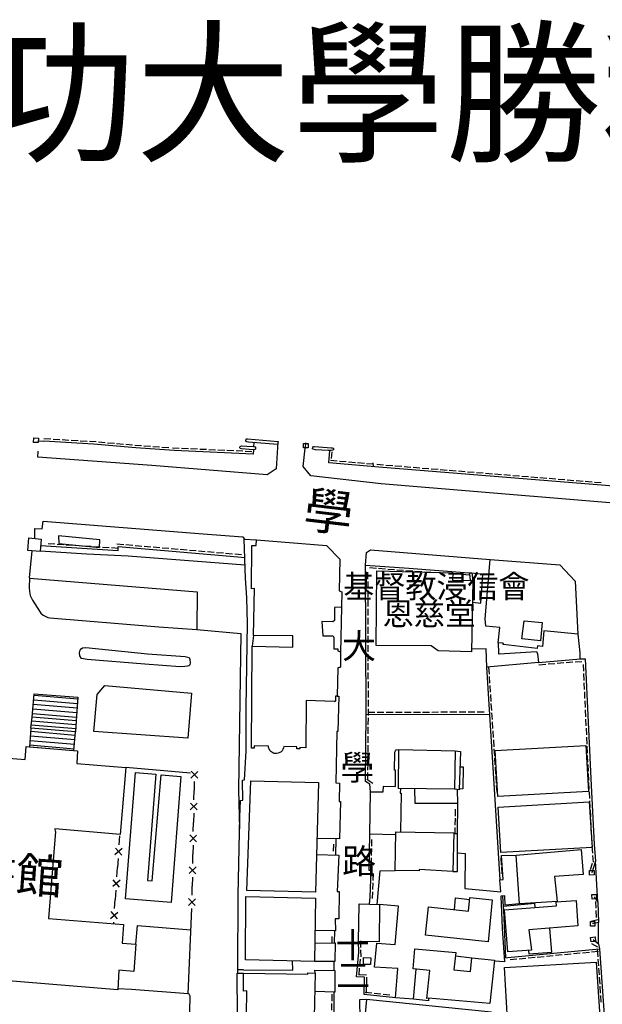
# Model space of a CAD drawing. Extents: x 168956 to 169500, y 2543792 to 2544381.
# Drawn here: x 169171 to 169299, y 2544164 to 2544381 of the extents above; entities that cross this region are included whole.
import ezdxf

# ---------------------------------------------------------------- set-up
doc = ezdxf.new("R2010")
doc.units = 0
doc.header["$MEASUREMENT"] = 0
for name, pattern in [('101', [2000, 1000, 1000]), ('135', [200, 100, 100]), ('201', [200, 100, 100])]:
    doc.linetypes.add(name, pattern=pattern)
doc.layers.get('0').update_dxf_attribs({"linetype": 'CONTINUOUS'})
for name, color, linetype in [('1', 7, 'CONTINUOUS'), ('E101000000', 11, 'CONTINUOUS'), ('E101000900', 7, 'CONTINUOUS'), ('E403010020', 7, '201'), ('E403010070', 7, '135'), ('E403011000', 7, 'CONTINUOUS'), ('E403020000', 7, 'CONTINUOUS'), ('H006010000', 2, '101'), ('J101010010', 1, 'CONTINUOUS'), ('J101010050', 2, 'CONTINUOUS'), ('J103110000', 7, 'CONTINUOUS'), ('J103310000', 7, 'CONTINUOUS'), ('M001020000', 7, 'CONTINUOUS'), ('M002010010', 7, '101'), ('M002010020', 7, '101')]:
    doc.layers.add(name, color=color, linetype=linetype)
doc.styles.add('DAYUFP', font='COMPLEX', dxfattribs={"bigfont": 'ae'})
doc.styles.add('DAYUMP', font='COMPLEX', dxfattribs={"bigfont": 'ae'})

# ---------------------------------------------------------------- blocks, each defined once
blk = doc.blocks.new('335')
blk.add_line((-1.5, -1), (1.5, -1))
blk = doc.blocks.new('340')
for p, q in [((-1, 0), (-2.33, 0)), ((-0.5, 0.5), (0.5, -0.5)), ((0.5, 0.5), (-0.5, -0.5)), ((1, 0), (2.33, 0))]:
    blk.add_line(p, q)
blk = doc.blocks.new('344')
for p, q in [((-0.5, 0.5), (0.5, 0.5)), ((-0.5, -0.5), (-0.5, 0.5)), ((0.5, 0.5), (0.5, -0.5)), ((0.5, -0.5), (-0.5, -0.5))]:
    blk.add_line(p, q)

msp = doc.modelspace()

# ---------------------------------------------------------------- linework, layer by layer
at = {"layer": '1'}
for points in [[(169220.63, 2544253.69), (169220.3, 2544257.96), (169220.02, 2544266.53), (169222.69, 2544266.38), (169222.69, 2544266.38), (169222.69, 2544266.38)], [(169221.59, 2544220.62), (169221.78, 2544243.06), (169230.68, 2544242.81), (169230.74, 2544245.32), (169222.09, 2544245.41), (169222.3, 2544255.68), (169221.59, 2544255.66), (169221.73, 2544265.14), (169221.73, 2544265.14)], [(169221.73, 2544265.14), (169222.67, 2544265.15), (169222.69, 2544266.38), (169238.15, 2544265.18), (169241.03, 2544262.12), (169240.89, 2544255.23), (169241.46, 2544254.94), (169241.4, 2544251.62), (169239.87, 2544251.53), (169239.87, 2544251.53), (169239.87, 2544251.53)], [(169276.96, 2544243.68), (169275.9, 2544243.77), (169276.21, 2544247.17), (169273.14, 2544247.42), (169273.04, 2544249.02), (169274.11, 2544262.06), (169289.4, 2544260.88), (169292.78, 2544257.34), (169293.42, 2544245.68), (169285.88, 2544246.41), (169285.62, 2544242.97), (169284.51, 2544243.07), (169284.51, 2544243.07)], [(169270.28, 2544257.5), (169269.98, 2544241.78), (169262.69, 2544241.97), (169261.12, 2544243.08), (169249.03, 2544243.15), (169249.17, 2544259.59), (169265.89, 2544259.13), (169265.84, 2544257.55), (169270.28, 2544257.5), (169270.28, 2544257.5)], [(169270.19, 2544252.71), (169272.06, 2544252.52), (169272.48, 2544258.87), (169273.85, 2544258.88), (169273.85, 2544258.88)], [(169219.86, 2544171.9), (169218.62, 2544171.92), (169218.68, 2544188.29), (169219.03, 2544205.54), (169219.18, 2544209.13), (169219.69, 2544209.15), (169219.66, 2544213.6), (169220.11, 2544213.62), (169220.42, 2544219.95), (169220.42, 2544219.95), (169220.42, 2544219.95), (169220.47, 2544229.5), (169220.74, 2544248.02), (169220.63, 2544253.69), (169220.63, 2544253.69)], [(169239.87, 2544251.53), (169239.87, 2544248.66), (169239.51, 2544248.4), (169237.08, 2544248.43)], [(169237.08, 2544248.43), (169237.28, 2544245.33), (169237.28, 2544245.33)], [(169285.55, 2544248.27), (169285.21, 2544244.24), (169281.06, 2544244.61), (169281.55, 2544248.62), (169285.55, 2544248.27), (169285.55, 2544248.27)], [(169222.09, 2544245.41), (169221.78, 2544243.06)], [(169237.28, 2544245.33), (169239.46, 2544245.29), (169239.57, 2544245.2), (169239.66, 2544245.12), (169239.7, 2544245.01), (169239.72, 2544244.72), (169239.71, 2544242.39)], [(169275.9, 2544243.77), (169275.96, 2544241.59), (169275.96, 2544241.43), (169276.03, 2544241.37), (169276.1, 2544241.32), (169284.31, 2544241.83), (169284.52, 2544241.36), (169284.7, 2544239.46), (169273.34, 2544238.38), (169273.24, 2544242.42), (169273.24, 2544242.42)], [(169284.51, 2544243.07), (169284.47, 2544242.49), (169276.93, 2544243.39), (169276.96, 2544243.68), (169276.96, 2544243.68)], [(169239.71, 2544242.43), (169240.58, 2544242.42), (169240.59, 2544242.01), (169240.86, 2544241.92), (169241.11, 2544241.77), (169241.2, 2544241.67), (169241.21, 2544238.45), (169241.06, 2544238.32), (169240.9, 2544238.31), (169240.77, 2544238.3), (169240.72, 2544238.3), (169240.6, 2544238.3), (169240.48, 2544232.02), (169240.12, 2544232.04), (169240.09, 2544231.21), (169240.1, 2544231), (169240.08, 2544230.92), (169239.97, 2544230.88), (169239.77, 2544230.88), (169233.62, 2544231.1), (169233.56, 2544220.7), (169232.26, 2544220.78), (169232.26, 2544220.47), (169231.6, 2544220.45), (169231.57, 2544220.87), (169228.71, 2544220.98), (169228.66, 2544220.66), (169228.54, 2544220.33), (169228.36, 2544220.06), (169228.14, 2544219.78), (169227.83, 2544219.63), (169227.48, 2544219.51), (169227.11, 2544219.46), (169226.84, 2544219.45), (169226.59, 2544219.46), (169226.35, 2544219.56), (169226.09, 2544219.74), (169225.87, 2544219.88), (169225.66, 2544220.12), (169225.48, 2544220.49), (169225.4, 2544220.75), (169225.37, 2544221.03), (169222.23, 2544221.1), (169222.24, 2544220.59), (169221.59, 2544220.62), (169221.59, 2544220.62)], [(169273.24, 2544242.42), (169269.99, 2544242.4), (169269.99, 2544242.4)], [(169240.81, 2544232.01), (169240.58, 2544224.29), (169240.36, 2544224.28), (169240.2, 2544213), (169240.96, 2544212.93), (169240.91, 2544208.89), (169241.18, 2544208.89), (169240.95, 2544200.7), (169236.01, 2544200.79), (169236.01, 2544200.79)], [(169253.32, 2544201.6), (169247.63, 2544201.73), (169247.79, 2544211.05), (169250.56, 2544211), (169250.62, 2544212.28), (169253.28, 2544212.2), (169253.3, 2544215.78), (169253.09, 2544215.78), (169253.14, 2544219.71), (169253.29, 2544220.03), (169253.45, 2544220.26), (169254.03, 2544220.31), (169254.03, 2544220.31)], [(169266.28, 2544211.61), (169253.95, 2544211.77), (169254.03, 2544220.31), (169266.43, 2544220.04), (169266.28, 2544211.61), (169266.28, 2544211.61)], [(169266.43, 2544220.04), (169267.55, 2544219.9), (169267.3, 2544211.49), (169266.28, 2544211.61), (169266.28, 2544211.61)], [(169295.73, 2544211.1), (169275.8, 2544209.99), (169275.2, 2544220.09), (169295.12, 2544221.17), (169295.73, 2544211.1), (169295.73, 2544211.1)], [(169267.45, 2544216.53), (169268.17, 2544216.52), (169268.1, 2544211.64), (169267.3, 2544211.63), (169267.3, 2544211.63)], [(169220.58, 2544189.35), (169221.46, 2544213.44), (169236.35, 2544213.08), (169235.68, 2544188.96), (169220.58, 2544189.35), (169220.58, 2544189.35)], [(169254.39, 2544211.76), (169254.33, 2544210.73), (169254.57, 2544210.71), (169254.42, 2544202.2), (169254.42, 2544202.2)], [(169266.85, 2544211.54), (169266.89, 2544208.45), (169257.63, 2544208.46), (169257.56, 2544211.72), (169257.56, 2544211.72)], [(169296.54, 2544198.78), (169276.44, 2544197.67), (169275.9, 2544207.64), (169295.9, 2544208.8), (169296.54, 2544198.78), (169296.54, 2544198.78)], [(169265.9, 2544193.52), (169258.46, 2544193.93), (169258.46, 2544193.62), (169253.21, 2544193.7), (169253.33, 2544202.22), (169266.09, 2544201.99), (169265.9, 2544193.52), (169265.9, 2544193.52)], [(169265.88, 2544193.52), (169266.89, 2544193.49), (169266.93, 2544201.78), (169266.08, 2544201.79), (169266.08, 2544201.79)], [(169288.87, 2544186.9), (169280.57, 2544186.37), (169279.81, 2544197.1), (169294.11, 2544198.31), (169294.58, 2544192.88), (169288.26, 2544192.4), (169288.87, 2544186.9), (169288.87, 2544186.9)], [(169235.91, 2544197.23), (169240.8, 2544197.08), (169240.48, 2544189.1), (169240.87, 2544189.1), (169240.8, 2544183.09), (169240.04, 2544183.1), (169240.06, 2544180.46), (169235.58, 2544180.55), (169235.58, 2544180.55)], [(169266.91, 2544197.62), (169268.59, 2544197.44), (169268.52, 2544189.76), (169276.44, 2544189.01), (169276.44, 2544189.01)], [(169276.24, 2544191.7), (169276.93, 2544191.72), (169276.58, 2544197), (169279.81, 2544197.1), (169279.81, 2544197.1)], [(169249.24, 2544186.28), (169249.95, 2544193.65), (169253.21, 2544193.7), (169253.21, 2544193.7)], [(169276.44, 2544189.01), (169276.24, 2544191.7), (169276.24, 2544191.7), (169276.24, 2544191.7)], [(169220.28, 2544174.06), (169220.41, 2544187.99), (169235.69, 2544187.67), (169235.48, 2544173.75), (169220.28, 2544174.06), (169220.28, 2544174.06)], [(169273.67, 2544178.06), (169259.88, 2544179.48), (169260.54, 2544185.71), (169269.37, 2544184.81), (169269.65, 2544187.78), (169274.57, 2544187.26), (169273.67, 2544178.06), (169273.67, 2544178.06)], [(169266.23, 2544185.13), (169266.51, 2544187.7), (169269.61, 2544187.38), (169269.61, 2544187.38)], [(169280.57, 2544186.37), (169277.43, 2544186.1), (169277.3, 2544188.12), (169276.45, 2544188.1), (169276.75, 2544180.96), (169277.27, 2544173.63), (169275.03, 2544173.83), (169275.03, 2544173.83)], [(169249.79, 2544186.27), (169249.67, 2544178.02), (169245.12, 2544178.15), (169245.33, 2544186.37), (169249.79, 2544186.27), (169249.79, 2544186.27)], [(169257.24, 2544165.41), (169253.26, 2544165.71), (169253.78, 2544172.15), (169248.68, 2544172.49), (169249.21, 2544177.76), (169253.25, 2544177.45), (169253.96, 2544185.85), (169253.96, 2544185.85), (169253.96, 2544185.85)], [(169253.96, 2544185.85), (169249.79, 2544186.27), (169249.79, 2544186.27)], [(169283.23, 2544176.19), (169278.01, 2544175.86), (169277.26, 2544185.07), (169288.68, 2544185.98), (169288.64, 2544186.84), (169293.05, 2544187.11), (169293.41, 2544181.54), (169282.62, 2544180.68), (169283.23, 2544176.19), (169283.23, 2544176.19)], [(169284.01, 2544185.61), (169283.92, 2544186.58), (169283.92, 2544186.58)], [(169287.17, 2544181.04), (169287.62, 2544175.7), (169282.65, 2544175.31), (169282.62, 2544176.15), (169282.62, 2544176.15)], [(169235.54, 2544177.76), (169240.02, 2544177.83), (169239.94, 2544173.73), (169235.48, 2544173.75), (169235.48, 2544173.75)], [(169270.11, 2544174.55), (169275.05, 2544173.99), (169274.01, 2544164.49), (169260.52, 2544165.63), (169260.2, 2544165.62), (169260.82, 2544171.77), (169257.17, 2544172.09), (169257.57, 2544176.54), (169266.54, 2544175.67), (169266.12, 2544171.88), (169269.78, 2544171.51), (169270.11, 2544174.55), (169270.11, 2544174.55)], [(169247.88, 2544174.56), (169247.8, 2544173.04), (169246.24, 2544173.06), (169246.27, 2544174.6), (169247.88, 2544174.56), (169247.88, 2544174.56)], [(169266.46, 2544174.96), (169270.11, 2544174.55), (169270.11, 2544174.55)], [(169219.86, 2544171.9), (169230.7, 2544171.83), (169230.61, 2544173.85), (169230.61, 2544173.85)], [(169260.52, 2544165.63), (169260.52, 2544165.1), (169257.24, 2544165.41), (169257.87, 2544172.02), (169257.87, 2544172.02)], [(169298.43, 2544158.4), (169278.17, 2544157.19), (169277.27, 2544172.44), (169297.44, 2544173.56), (169298.43, 2544158.4), (169298.43, 2544158.4)], [(169220.56, 2544161.98), (169220.57, 2544161.82), (169218.58, 2544161.83), (169218.47, 2544171.16), (169219.89, 2544171.14), (169219.89, 2544171.14)], [(169235.43, 2544161.51), (169234, 2544161.47), (169233.99, 2544161.77), (169220.56, 2544161.98), (169220.61, 2544167.25), (169219.88, 2544167.23), (169219.89, 2544171.14), (169234, 2544170.95), (169234.04, 2544171.25), (169235.6, 2544171.17), (169235.43, 2544161.51), (169235.43, 2544161.51)], [(169235.6, 2544171.17), (169235.58, 2544171.81), (169239.96, 2544171.76), (169239.94, 2544167), (169235.53, 2544167.13), (169235.53, 2544167.13)], [(169264.1, 2544153.06), (169263.88, 2544151.14), (169273.16, 2544150.17), (169273.27, 2544150.72), (169273.07, 2544150.75), (169274.13, 2544161.97), (169274.36, 2544161.93), (169274.42, 2544162.56), (169246.94, 2544165.36), (169246.17, 2544157.66), (169255.11, 2544156.92), (169254.94, 2544155.87), (169255.64, 2544155.15), (169257.2, 2544155.01), (169257.2, 2544155.01)]]:
    msp.add_lwpolyline(points, dxfattribs=at)
at = {"layer": 'E101000000'}
for points in [[(169276.96, 2544243.68), (169276.96, 2544243.63), (169276.96, 2544243.63)], [(169149.01, 2544205.3), (169127.49, 2544207.16), (169128.74, 2544221.6), (169171.83, 2544218.13)], [(169171.83, 2544218.13), (169172.09, 2544220.96), (169183.39, 2544220), (169183.21, 2544217.22), (169183.21, 2544217.22)], [(169183.21, 2544217.22), (169194.02, 2544216.35), (169192.76, 2544201.66), (169191.96, 2544201.69)], [(169191.96, 2544201.69), (169178.41, 2544202.86), (169178.42, 2544202.32), (169178.55, 2544202.29), (169176.96, 2544183.19), (169193.51, 2544181.85)], [(169193.51, 2544181.85), (169193.17, 2544177.75), (169196.21, 2544177.55), (169195.72, 2544171.52), (169192.43, 2544171.79), (169192.25, 2544167.53), (169166.3, 2544169.6), (169165.92, 2544164.35), (169165.92, 2544164.35)]]:
    msp.add_lwpolyline(points, dxfattribs=at)
at = {"layer": 'E101000900'}
for points in [[(169188.17, 2544264.73), (169188.3, 2544266.37), (169179.19, 2544267.27), (169179.23, 2544265.62), (169188.17, 2544264.73), (169188.17, 2544264.73)], [(169240.48, 2544232.02), (169240.81, 2544232.01)], [(169193.91, 2544187.53), (169196.15, 2544215.24), (169200.61, 2544214.88), (169198.79, 2544191.5), (169199.81, 2544191.44), (169201.79, 2544214.74), (169206.1, 2544214.39), (169203.99, 2544186.71), (169193.91, 2544187.53), (169193.91, 2544187.53)]]:
    msp.add_lwpolyline(points, dxfattribs=at)
at = {"layer": 'E403010020'}
for points in [[(169174.74, 2544288.2), (169175.94, 2544288.11)], [(169204.63, 2544286.04), (169196.17, 2544286.63), (169186.91, 2544287.44), (169175.94, 2544288.11)], [(169222.17, 2544287.78), (169222.06, 2544286.91), (169222.06, 2544286.91)], [(169222.03, 2544286.2), (169222.01, 2544285.26), (169204.63, 2544286.04), (169204.63, 2544286.04), (169204.63, 2544286.04)], [(169238.66, 2544283.36), (169238.85, 2544286.05), (169238.85, 2544286.05)], [(169249.65, 2544282.4), (169238.66, 2544283.36), (169238.66, 2544283.36)], [(169307.69, 2544277.61), (169299.5, 2544278.33), (169249.65, 2544282.4), (169249.65, 2544282.4), (169249.65, 2544282.4)], [(169175.24, 2544265.14), (169192.28, 2544264.03), (169192.32, 2544264.91), (169218.64, 2544262.67)], [(169218.64, 2544262.67), (169220.15, 2544262.55), (169220.15, 2544262.55)], [(169247.79, 2544211.05), (169247.68, 2544212.67), (169246.72, 2544213.29), (169246.84, 2544228.19), (169246.73, 2544260.87), (169256.21, 2544260.14)], [(169256.21, 2544260.14), (169269.43, 2544259.12), (169269.73, 2544259.13), (169269.73, 2544259.13), (169269.73, 2544259.13)], [(169269.73, 2544259.13), (169270.11, 2544259.14), (169270.28, 2544257.5), (169270.28, 2544257.5)], [(169293.79, 2544241.58), (169293.83, 2544240.22), (169293.83, 2544240.22)], [(169284.7, 2544239.46), (169294, 2544240.24), (169294.97, 2544240.28), (169294.97, 2544240.28), (169294.97, 2544240.28)], [(169294.97, 2544240.28), (169296.28, 2544212.43), (169296.95, 2544199.48), (169297.25, 2544195.75), (169296.45, 2544193.23), (169296.45, 2544193.23)], [(169276.32, 2544191.7), (169275.23, 2544209.33), (169273.34, 2544238.38), (169273.34, 2544238.38), (169273.34, 2544238.38)], [(169274.01, 2544228.04), (169246.83, 2544227.93), (169246.83, 2544227.93)], [(169266.89, 2544208.45), (169266.85, 2544201.78), (169266.85, 2544201.78)], [(169240.19, 2544200.71), (169240.06, 2544197.11), (169240.06, 2544197.11)], [(169247.55, 2544186.32), (169247.72, 2544187.86), (169247.95, 2544193.72), (169247.47, 2544193.71), (169247.63, 2544201.73), (169247.63, 2544201.73), (169247.63, 2544201.73)], [(169283.94, 2544186.45), (169277.05, 2544185.81), (169276.87, 2544188.11), (169276.87, 2544188.11)], [(169296.98, 2544187.94), (169297.76, 2544186.8), (169297.95, 2544182.31), (169296.93, 2544182.04), (169296.93, 2544182.04)], [(169277.57, 2544174.55), (169277.08, 2544185), (169277.05, 2544185.81), (169277.05, 2544185.81)], [(169296.93, 2544182.04), (169296.64, 2544181.99), (169296.64, 2544181.99)], [(169239.85, 2544180.46), (169239.8, 2544177.82), (169239.8, 2544177.82)], [(169296.74, 2544178.57), (169297.96, 2544177.58), (169298.13, 2544176.52), (169298.13, 2544176.52)], [(169253.26, 2544165.71), (169246.38, 2544166.45), (169246.51, 2544170.28), (169244.74, 2544170.36), (169245.24, 2544175.77), (169245.18, 2544178.15), (169245.18, 2544178.15)], [(169277.2, 2544174.52), (169298.13, 2544176.52), (169299.63, 2544155.72), (169299.63, 2544155.72)], [(169239.72, 2544173.73), (169239.72, 2544171.76), (169239.72, 2544171.76)], [(169218.64, 2544171.16), (169218.64, 2544171.92), (169218.64, 2544171.92)], [(169239.76, 2544167.01), (169239.74, 2544160.72), (169239.74, 2544160.72)]]:
    msp.add_lwpolyline(points, dxfattribs=at)
at = {"layer": 'E403010070'}
for p, q in [((169209.84, 2544215.52), (169208.31, 2544214.05)), ((169209.81, 2544214.02), (169208.34, 2544215.55)), ((169209.05, 2544213.29), (169209.01, 2544211.29)), ((169208.56, 2544188.29), (169208.6, 2544190.29)), ((169191.51, 2544185.39), (169191.66, 2544187.38)), ((169207.77, 2544186.06), (169209.3, 2544187.53)), ((169207.8, 2544187.56), (169209.27, 2544186.03)), ((169190.6, 2544183.2), (169192.21, 2544184.59)), ((169190.71, 2544184.69), (169192.1, 2544183.09)), ((169191.3, 2544182.4), (169191.27, 2544182.03))]:
    msp.add_line(p, q, dxfattribs=at)
at = {"layer": 'E403011000'}
msp.add_lwpolyline([(169175.35, 2544266.54), (169175.15, 2544263.82), (169172.41, 2544264.09), (169172.65, 2544266.82), (169175.35, 2544266.54), (169175.35, 2544266.54)], dxfattribs=at)
at = {"layer": 'E403020000'}
for points in [[(169183.08, 2544226.59), (169173.39, 2544227.4), (169173.86, 2544232.59), (169183.46, 2544231.8), (169183.08, 2544226.59), (169183.08, 2544226.59)], [(169183.36, 2544230.37), (169173.73, 2544231.17), (169173.73, 2544231.17)], [(169183.43, 2544231.37), (169173.82, 2544232.17), (169173.82, 2544232.17)], [(169183.21, 2544228.38), (169173.55, 2544229.18), (169173.55, 2544229.18)], [(169183.29, 2544229.38), (169173.64, 2544230.18), (169173.64, 2544230.18)], [(169173.13, 2544224.98), (169173.39, 2544227.4), (169173.39, 2544227.4), (169173.39, 2544227.4)], [(169183.02, 2544225.72), (169173.31, 2544226.53), (169173.31, 2544226.53)], [(169183.14, 2544227.38), (169173.46, 2544228.19), (169173.46, 2544228.19)], [(169183.08, 2544226.59), (169182.92, 2544224.19), (169182.92, 2544224.19)], [(169172.83, 2544220.9), (169182.56, 2544220.07), (169182.92, 2544224.19), (169173.13, 2544224.98), (169172.83, 2544220.9), (169172.83, 2544220.9)], [(169173.08, 2544224.32), (169182.86, 2544223.49), (169182.86, 2544223.49)], [(169182.97, 2544224.88), (169173.2, 2544225.69), (169173.2, 2544225.69)], [(169172.93, 2544222.32), (169182.68, 2544221.49), (169182.68, 2544221.49)], [(169173.01, 2544223.32), (169182.77, 2544222.49), (169182.77, 2544222.49)], [(169172.86, 2544221.32), (169182.6, 2544220.5), (169182.6, 2544220.5)]]:
    msp.add_lwpolyline(points, dxfattribs=at)
at = {"layer": 'H006010000'}
for points in [[(169248.34, 2544283.3), (169248.38, 2544282.51), (169248.38, 2544282.51)], [(169220.21, 2544260.81), (169194.53, 2544262.81), (169185.4, 2544263.29), (169175.19, 2544263.93), (169175.19, 2544263.93)], [(169172.81, 2544258), (169209.66, 2544254.97), (169209.62, 2544246.7), (169209.62, 2544246.7)], [(169207.67, 2544166.61), (169195.23, 2544167.55), (169192.26, 2544167.73), (169192.26, 2544167.73)]]:
    msp.add_lwpolyline(points, dxfattribs=at)
at = {"layer": 'J101010010'}
for points in [[(169395.14, 2544273.08), (169395.26, 2544273.08), (169395.04, 2544271.16), (169390.55, 2544267.07), (169367.75, 2544268.91), (169294.27, 2544275.06), (169250.14, 2544278.69), (169234.66, 2544280.5), (169232.98, 2544282.52), (169233.39, 2544286.57), (169233.39, 2544286.57)], [(169241.4, 2544251.62), (169241.2, 2544241.67)], [(169293.42, 2544245.68), (169293.79, 2544241.58), (169293.79, 2544241.58)], [(169297.76, 2544186.8), (169297.25, 2544195.75), (169297.25, 2544195.75)], [(169297.96, 2544177.58), (169297.95, 2544182.31), (169297.95, 2544182.31)], [(169246.94, 2544165.36), (169245.35, 2544165.31), (169245.62, 2544153.01), (169245.62, 2544153.01)]]:
    msp.add_lwpolyline(points, dxfattribs=at)
at = {"layer": 'J101010050'}
for points in [[(169233.52, 2544287.73), (169233.39, 2544286.57), (169233.39, 2544286.57)], [(169172.81, 2544258.03), (169173.39, 2544263.99)], [(169172.81, 2544258.03), (169172.73, 2544255.92), (169172.8, 2544255.02), (169172.93, 2544254.2), (169173.44, 2544253.11), (169174.46, 2544251.52), (169175.32, 2544250.31), (169175.8, 2544249.84), (169176.52, 2544249.47), (169176.82, 2544249.34), (169177.28, 2544249.29), (169201.22, 2544247.31), (169209.61, 2544246.7), (169219.28, 2544245.85), (169218.74, 2544211.44), (169218.98, 2544202.85), (169218.98, 2544202.85)], [(169186.99, 2544224.29), (169187.72, 2544232.42), (169189.38, 2544234.38), (169208.45, 2544232.71), (169207.64, 2544222.81), (169186.99, 2544224.29), (169186.99, 2544224.29)], [(169208.2, 2544215.12), (169194.02, 2544216.35), (169194.02, 2544216.35)], [(169172.83, 2544148.14), (169206.38, 2544145.31), (169207.01, 2544145.28), (169207.29, 2544145.31), (169207.47, 2544145.41), (169207.53, 2544145.58), (169207.61, 2544145.88), (169207.68, 2544146.4), (169208.17, 2544166.13), (169207.95, 2544166.51), (169207.67, 2544166.61), (169208.51, 2544185.4), (169208.51, 2544185.4)], [(169196.21, 2544177.55), (169196.55, 2544181.6)], [(169196.55, 2544181.6), (169208.29, 2544180.65)]]:
    msp.add_lwpolyline(points, dxfattribs=at)
at = {"layer": 'J103110000'}
for points in [[(169227.45, 2544287.88), (169227.03, 2544281.98), (169225.05, 2544280.66), (169199.73, 2544282.72), (169199.73, 2544282.72)], [(169220.6, 2544286.98), (169222.06, 2544286.91), (169222.33, 2544286.87), (169222.41, 2544286.82), (169222.48, 2544286.77), (169222.51, 2544286.71), (169222.52, 2544286.55), (169222.52, 2544286.38), (169222.47, 2544286.31), (169222.34, 2544286.26), (169222.09, 2544286.2), (169221.1, 2544286.24), (169219.41, 2544286.41), (169219.14, 2544286.48), (169219.05, 2544286.63), (169219.04, 2544286.76), (169219.13, 2544286.89), (169219.26, 2544286.96), (169219.44, 2544287.05), (169220.6, 2544286.98), (169220.6, 2544286.98)], [(169227.36, 2544287.38), (169220.96, 2544287.87), (169220.63, 2544287.94), (169220.47, 2544288.01), (169220.41, 2544288.1), (169220.41, 2544288.24), (169220.42, 2544288.43), (169220.45, 2544288.53), (169220.49, 2544288.58), (169220.74, 2544288.59), (169227.47, 2544288.03), (169227.36, 2544287.38), (169227.36, 2544287.38)], [(169236.45, 2544286.88), (169239.18, 2544286.66), (169239.4, 2544286.62), (169239.58, 2544286.56), (169239.66, 2544286.49), (169239.66, 2544286.36), (169239.66, 2544286.2), (169239.46, 2544286.1), (169239.18, 2544286.06), (169238.49, 2544286.04), (169235.68, 2544286.2), (169235.15, 2544286.3), (169235.07, 2544286.4), (169235.07, 2544286.55), (169235.08, 2544286.71), (169235.23, 2544286.89), (169235.46, 2544286.92), (169236.45, 2544286.88), (169236.45, 2544286.88)], [(169199.73, 2544282.72), (169174.62, 2544284.6), (169174.75, 2544285.88)], [(169173.95, 2544266.69), (169173.96, 2544268.88), (169175.58, 2544268.84), (169175.8, 2544270.52), (169211.02, 2544267.74), (169219.73, 2544267.07), (169219.73, 2544267.07)], [(169219.73, 2544267.07), (169220.19, 2544266.42)], [(169246.73, 2544260.87), (169246.91, 2544263.65), (169247.77, 2544264.22), (169274.11, 2544262.06), (169274.11, 2544262.06)], [(169270.11, 2544259.14), (169272.48, 2544258.87), (169272.48, 2544258.87)]]:
    msp.add_lwpolyline(points, dxfattribs=at)
at = {"layer": 'J103310000'}
msp.add_lwpolyline([(169198.14, 2544239.11), (169185.49, 2544240.13), (169184.25, 2544240.29), (169183.85, 2544240.89), (169183.82, 2544241.57), (169183.96, 2544242.14), (169184.15, 2544242.45), (169184.44, 2544242.63), (169185.18, 2544242.73), (169198.76, 2544241.35), (169207.02, 2544240.78), (169207.93, 2544240.51), (169208.08, 2544240.1), (169208.11, 2544239.35), (169208.04, 2544238.92), (169207.87, 2544238.72), (169207.58, 2544238.61), (169206.99, 2544238.54), (169205.96, 2544238.5), (169198.14, 2544239.11), (169198.14, 2544239.11)], dxfattribs=at)

# ---------------------------------------------------------------- block references
at = {"layer": 'E403010020', "xscale": 0.5, "yscale": 0.5, "zscale": 0.5}
for p, rotation in [((169176.71, 2544288.06), 176.5133838209247), ((169178.71, 2544287.94), 176.5133838209247), ((169180.7, 2544287.82), 176.5133838209247), ((169182.7, 2544287.7), 176.5133838209247), ((169184.69, 2544287.58), 176.5133838209247), ((169186.69, 2544287.46), 176.5133838209247), ((169188.68, 2544287.29), 174.9669452069051), ((169190.68, 2544287.11), 174.9669452069051), ((169192.67, 2544286.94), 174.9669452069051), ((169194.66, 2544286.76), 174.9669452069051), ((169196.65, 2544286.59), 176.0678193350661), ((169198.65, 2544286.46), 176.0678193350661), ((169200.64, 2544286.32), 176.0678193350661), ((169202.64, 2544286.18), 176.0678193350661), ((169204.97, 2544286.03), 177.4034207545814), ((169206.97, 2544285.94), 177.4034207545814), ((169208.96, 2544285.85), 177.4034207545814), ((169210.96, 2544285.76), 177.4034207545814), ((169212.96, 2544285.67), 177.4034207545814), ((169214.96, 2544285.58), 177.4034207545814), ((169216.96, 2544285.49), 177.4034207545814), ((169218.95, 2544285.4), 177.4034207545814), ((169220.95, 2544285.3), 177.4034207545814), ((169238.8, 2544285.04), 86.08697858779196), ((169239.69, 2544283.27), 174.9895198948918), ((169241.68, 2544283.09), 174.9895198948918), ((169243.67, 2544282.92), 174.9895198948918), ((169245.66, 2544282.74), 174.9895198948918), ((169247.65, 2544282.57), 174.9895198948918), ((169249.89, 2544282.38), 175.341948857855), ((169251.88, 2544282.21), 175.341948857855), ((169253.87, 2544282.05), 175.341948857855), ((169255.87, 2544281.89), 175.341948857855), ((169257.86, 2544281.73), 175.341948857855), ((169259.85, 2544281.56), 175.341948857855), ((169261.85, 2544281.4), 175.341948857855), ((169263.84, 2544281.24), 175.341948857855), ((169265.83, 2544281.08), 175.341948857855), ((169267.83, 2544280.91), 175.341948857855), ((169269.82, 2544280.75), 175.341948857855), ((169271.81, 2544280.59), 175.341948857855), ((169273.81, 2544280.43), 175.341948857855), ((169275.8, 2544280.26), 175.341948857855), ((169277.79, 2544280.1), 175.341948857855), ((169279.79, 2544279.94), 175.341948857855), ((169281.78, 2544279.78), 175.341948857855), ((169283.77, 2544279.61), 175.341948857855), ((169285.77, 2544279.45), 175.341948857855), ((169287.76, 2544279.29), 175.341948857855), ((169289.75, 2544279.13), 175.341948857855), ((169291.75, 2544278.96), 175.341948857855), ((169293.74, 2544278.8), 175.341948857855), ((169295.73, 2544278.64), 175.341948857855), ((169297.73, 2544278.48), 175.341948857855), ((169177.6, 2544264.98), 176.2696220154922), ((169179.6, 2544264.85), 176.2696220154922), ((169181.6, 2544264.72), 176.2696220154922), ((169183.59, 2544264.59), 176.2696220154922), ((169192.73, 2544264.88), 175.1428349830579), ((169194.72, 2544264.71), 175.1428349830579), ((169196.72, 2544264.54), 175.1428349830579), ((169185.59, 2544264.46), 176.2696220154922), ((169187.58, 2544264.33), 176.2696220154922), ((169189.58, 2544264.2), 176.2696220154922), ((169191.57, 2544264.07), 176.2696220154922), ((169198.71, 2544264.37), 175.1428349830579), ((169200.7, 2544264.2), 175.1428349830579), ((169202.69, 2544264.03), 175.1428349830579), ((169204.69, 2544263.86), 175.1428349830579), ((169206.68, 2544263.69), 175.1428349830579), ((169208.67, 2544263.52), 175.1428349830579), ((169210.66, 2544263.35), 175.1428349830579), ((169212.66, 2544263.18), 175.1428349830579), ((169214.65, 2544263.01), 175.1428349830579), ((169216.64, 2544262.84), 175.1428349830579), ((169218.64, 2544262.67), 175.1428349895922), ((169246.74, 2544258.52), 90.18063254073162), ((169248.38, 2544260.74), 355.6088229712205), ((169250.37, 2544260.59), 355.6088229712205), ((169252.37, 2544260.43), 355.6088229712205), ((169254.36, 2544260.28), 355.6088229712205), ((169256.36, 2544260.13), 355.6088229712205), ((169258.35, 2544259.97), 355.6088229712205), ((169260.35, 2544259.82), 355.6088229712205), ((169266.8, 2544259.42), 355.6088229712205), ((169268.8, 2544259.27), 355.6088229712205), ((169270.16, 2544258.28), 276.0307356542136), ((169246.75, 2544256.52), 90.18063254073162), ((169246.75, 2544254.52), 90.18063254073162), ((169246.76, 2544252.52), 90.18063254073162), ((169246.77, 2544250.52), 90.18063254073162), ((169246.77, 2544248.52), 90.18063254073162), ((169246.78, 2544246.52), 90.18063254073162), ((169246.78, 2544244.52), 90.18063254073162), ((169246.79, 2544242.52), 90.18063254073162), ((169246.8, 2544240.52), 90.18063254073162), ((169246.8, 2544238.52), 90.18063254073162), ((169287.54, 2544239.68), 4.754967393031502), ((169289.53, 2544239.85), 4.754967393031502), ((169291.52, 2544240.02), 4.754967393031502), ((169293.52, 2544240.15), 2.300036008478533), ((169246.81, 2544236.52), 90.18063254073162), ((169273.39, 2544237.61), 93.74023504628842), ((169285.54, 2544239.52), 4.754967393031502), ((169295.06, 2544238.28), 272.695419462857), ((169295.16, 2544236.28), 272.695419462857), ((169246.82, 2544234.52), 90.18063254073162), ((169273.52, 2544235.61), 93.74023504628842), ((169295.25, 2544234.28), 272.695419462857), ((169246.82, 2544232.52), 90.18063254073162), ((169273.65, 2544233.62), 93.74023504628842), ((169295.35, 2544232.29), 272.695419462857), ((169246.83, 2544230.52), 90.18063254073162), ((169273.78, 2544231.62), 93.74023504628842), ((169295.44, 2544230.29), 272.695419462857), ((169248.01, 2544227.94), 180.2255727693043), ((169246.83, 2544228.52), 90.18063254073162), ((169250.01, 2544227.95), 180.2255727693043), ((169252.01, 2544227.95), 180.2255727693043), ((169254.01, 2544227.96), 180.2255727693043), ((169256.01, 2544227.97), 180.2255727693043), ((169258.01, 2544227.98), 180.2255727693043), ((169260.01, 2544227.98), 180.2255727693043), ((169262.01, 2544227.99), 180.2255727693043), ((169264.01, 2544228), 180.2255727693043), ((169266.01, 2544228.01), 180.2255727693043), ((169268.01, 2544228.02), 180.2255727693043), ((169270.01, 2544228.02), 180.2255727693043), ((169272.01, 2544228.03), 180.2255727693043), ((169273.91, 2544229.63), 93.74023504628842), ((169274.04, 2544227.63), 93.74023504628842), ((169295.53, 2544228.29), 272.695419462857), ((169246.82, 2544226.52), 89.53862938290706), ((169274.17, 2544225.63), 93.74023504628842), ((169295.63, 2544226.29), 272.695419462857), ((169246.81, 2544224.52), 89.53862938290706), ((169274.3, 2544223.64), 93.74023504628842), ((169295.72, 2544224.29), 272.695419462857), ((169246.79, 2544222.52), 89.53862938290706), ((169274.43, 2544221.64), 93.74023504628842), ((169295.82, 2544222.3), 272.695419462857), ((169246.77, 2544220.52), 89.53862938290706), ((169274.56, 2544219.65), 93.74023504628842), ((169295.91, 2544220.3), 272.695419462857), ((169246.76, 2544218.52), 89.53862938290706), ((169274.69, 2544217.65), 93.74023504628842), ((169296, 2544218.3), 272.695419462857), ((169246.74, 2544216.52), 89.53862938290706), ((169274.82, 2544215.65), 93.74023504628842), ((169296.1, 2544216.3), 272.695419462857), ((169247.37, 2544212.87), 147.0849005936299), ((169246.73, 2544214.52), 89.53862938290706), ((169274.95, 2544213.66), 93.74023504628842), ((169296.19, 2544214.31), 272.695419462857), ((169275.08, 2544211.66), 93.74023504628842), ((169296.29, 2544212.31), 272.9495958759434), ((169296.39, 2544210.31), 272.9495958759434), ((169296.49, 2544208.31), 272.9495958759434), ((169266.88, 2544206.45), 269.6821705999586), ((169296.6, 2544206.32), 272.9495958759434), ((169266.87, 2544204.45), 269.6821705999586), ((169296.7, 2544204.32), 272.9495958759434), ((169266.86, 2544202.45), 269.6821705999586), ((169296.8, 2544202.32), 272.9495958759434), ((169247.59, 2544199.8), 88.80710566043315), ((169296.9, 2544200.32), 272.9495958759434), ((169240.12, 2544198.72), 267.9840462896815), ((169247.55, 2544197.8), 88.80710566043315), ((169297.04, 2544198.33), 274.6721494732324), ((169247.51, 2544195.8), 88.80710566043315), ((169276.08, 2544195.69), 93.53121545522478), ((169297.2, 2544196.34), 274.6721494732324), ((169247.47, 2544193.8), 88.80710566043315), ((169276.2, 2544193.7), 93.53121545522478), ((169296.82, 2544194.4), 252.2973788015413), ((169247.9, 2544192.31), 87.71251481242915), ((169247.82, 2544190.31), 87.71251481242915), ((169247.74, 2544188.31), 87.71251481242915), ((169297.79, 2544186.18), 272.4347519868595), ((169297.19, 2544182.19), 194.7491034865944), ((169297.87, 2544184.18), 272.4347519868595), ((169239.81, 2544178.46), 268.9370802284225), ((169245.15, 2544177.5), 91.4725128627914), ((169297.32, 2544177.74), 329.5962989077069), ((169245.02, 2544173.51), 84.7635737937253), ((169245.2, 2544175.5), 91.4725128627914), ((169279.19, 2544174.71), 5.454546138409239), ((169281.18, 2544174.9), 5.454546138409239), ((169283.18, 2544175.09), 5.454546138409239), ((169285.17, 2544175.28), 5.454546138409239), ((169287.16, 2544175.47), 5.454546138409239), ((169289.15, 2544175.66), 5.454546138409239), ((169291.14, 2544175.85), 5.454546138409239), ((169293.13, 2544176.04), 5.454546138409239), ((169295.12, 2544176.23), 5.454546138409239), ((169297.11, 2544176.42), 5.454546138409239), ((169298.2, 2544175.54), 274.1367188203425), ((169298.34, 2544173.54), 274.1367188203425), ((169244.84, 2544171.52), 84.7635737937253), ((169298.49, 2544171.55), 274.1367188203425), ((169246.15, 2544170.26), 177.2381562664346), ((169246.48, 2544169.53), 88.14273325083005), ((169298.63, 2544169.55), 274.1367188203425), ((169246.42, 2544167.53), 88.14273325083005), ((169298.77, 2544167.56), 274.1367188203425), ((169239.76, 2544165.76), 269.835881411323), ((169247.3, 2544166.35), 173.801563552937), ((169249.28, 2544166.14), 173.801563552937), ((169251.27, 2544165.92), 173.801563552937), ((169298.92, 2544165.56), 274.1367188203425), ((169239.75, 2544163.76), 269.835881411323)]:
    msp.add_blockref('335', p, dxfattribs=dict(at, rotation=rotation))
at = {"layer": 'E403010070', "xscale": 1.5, "yscale": 1.5, "zscale": 1.5}
for p, rotation in [((169208.94, 2544207.79), 268.8903399680546), ((169208.8, 2544200.79), 268.8903399680546), ((169192.41, 2544197.86), 265.9040141444293), ((169208.67, 2544193.79), 268.8903399680546), ((169191.91, 2544190.87), 265.9040141444293)]:
    msp.add_blockref('340', p, dxfattribs=dict(at, rotation=rotation))
at = {"layer": 'E403011000'}
for p, rotation in [((169174.25, 2544288.3), 356.1934673212485), ((169296.45, 2544193.23), 90.84383363258925), ((169296.98, 2544187.94), 2.599850431962584), ((169296.64, 2544181.99), 0.5938282149936747), ((169296.74, 2544178.57), 4.872740208668472)]:
    msp.add_blockref('344', p, dxfattribs=dict(at, rotation=rotation))
msp.add_blockref('344', (169233.55, 2544287.11), dxfattribs=at)

# ---------------------------------------------------------------- texts
at = {"layer": 'M001020000', "style": 'DAYUFP'}
msp.add_text('國立成功大學勝利校區平面圖', height=25, dxfattribs=at).set_placement((169059.72, 2544352.05))
at = {"layer": 'M002010010', "style": 'DAYUMP'}
for s, p in [('基督教浸信會', (169241.82, 2544253.65)), ('恩慈堂', (169250.49, 2544247.65))]:
    msp.add_text(s, height=5, dxfattribs=at).set_placement(p)
msp.add_text('圖書館', height=7.5, rotation=356.0193, dxfattribs=at).set_placement((169149.23, 2544190.6))
at = {"layer": 'M002010020', "style": 'DAYUMP'}
msp.add_text('學', height=8, rotation=353.248, dxfattribs=at).set_placement((169232.71, 2544269.28))
for s, p in [('大', (169241.53, 2544240.31)), ('學', (169241.12, 2544213.62)), ('路', (169241.54, 2544193.02)), ('十', (169240.12, 2544174.57)), ('二', (169240.24, 2544167.95))]:
    msp.add_text(s, height=5.5, dxfattribs=at).set_placement(p)

doc.saveas('drawing.dxf')
